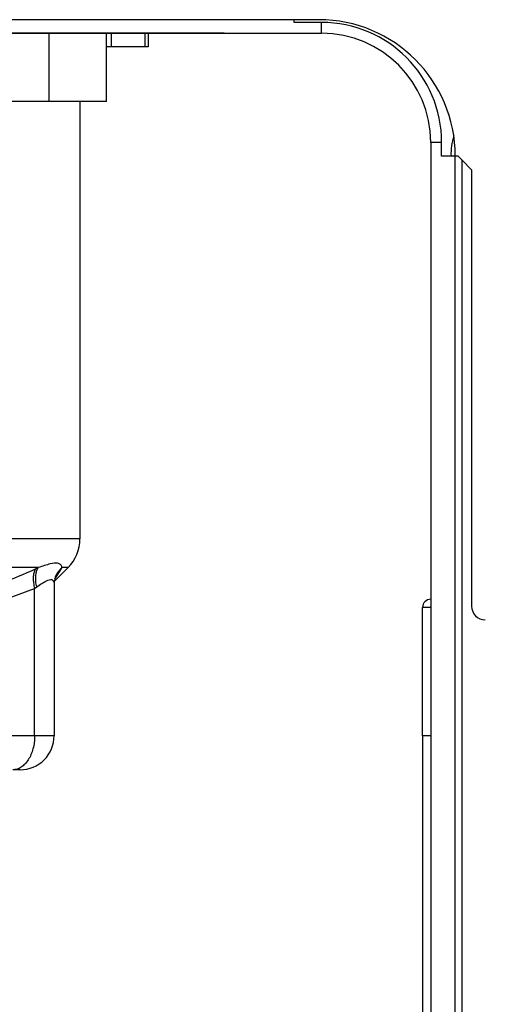
# Model space of a CAD drawing. Extents: x 0 to 420, y 0 to 297.
# Drawn here: x 163 to 165, y 65 to 70 of the extents above; entities that cross this region are included whole.
import ezdxf

# ---------------------------------------------------------------- set-up
doc = ezdxf.new("R2010")
doc.units = 0
doc.layers.get('0').update_dxf_attribs({"linetype": 'CONTINUOUS'})
doc.layers.get('DEFPOINTS').update_dxf_attribs({"linetype": 'CONTINUOUS'})
doc.layers.add('DD0', color=4, linetype='CONTINUOUS')
doc.layers.add('M1', color=2, linetype='CONTINUOUS')
doc.styles.get("Standard").update_dxf_attribs({"font": 'txt', "bigfont": 'BIGFONT'})
doc.dimstyles.get("Standard").update_dxf_attribs({"dimtxt": 3.5, "dimasz": 3, "dimexe": 1.5, "dimexo": 0.5, "dimgap": 1.5, "dimtad": 3, "dimtxsty": 'STANDARD', "dimblk1": 'OPEN', "dimblk2": 'OPEN', "dimsah": 1, "dimcen": 0.09, "dimazin": 3, "dimtfac": 1, "dimtdec": 4, "dimtofl": 0, "dimtmove": 0, "dimatfit": 3, "dimtolj": 1, "dimtzin": 0})

# ---------------------------------------------------------------- blocks, each defined once
blk = doc.blocks.new('_OPEN')
at = {"color": 0}
for p, q in [((-0.965926, 0.258819), (0, 0)), ((0, 0), (-1, 0)), ((0, 0), (-0.965926, -0.258819))]:
    blk.add_line(p, q, dxfattribs=at)
blk = doc.blocks.new('*D13')
at = {"layer": 'DD0'}
for p, q in [((163.965164, 70.195076), (147.495026, 70.195076)), ((148.995026, 36.795078), (148.995026, 67.195076)), ((163.041153, 33.795078), (147.495026, 33.795078))]:
    blk.add_line(p, q, dxfattribs=at)
at = {"layer": 'DEFPOINTS'}
for p in [(164.465159, 70.195076), (148.995026, 33.795076), (163.541159, 33.795076)]:
    blk.add_point(p, dxfattribs=at)
at = {"layer": 'DD0', "xscale": 3, "yscale": 3}
for p, rotation in [((148.995026, 70.195076), 90), ((148.995026, 33.795078), 270)]:
    blk.add_blockref('_OPEN', p, dxfattribs=dict(at, rotation=rotation))
at = {"layer": 'DD0', "width": 0.833333}
blk.add_text('５２０', height=2.5, rotation=90.000003, dxfattribs=at).set_placement((147.795029, 48.453413))

msp = doc.modelspace()

# ---------------------------------------------------------------- linework, layer by layer
at = {"layer": 'M1'}
for p, q in [((164.451159, 70.265076), (160.601159, 70.265076)), ((164.325159, 70.251076), (164.325159, 70.265076)), ((164.465159, 70.251076), (164.325159, 70.251076)), ((164.465159, 70.195076), (164.465159, 70.251076)), ((160.755159, 70.195076), (164.465159, 70.195076)), ((163.067552, 69.845076), (163.067552, 70.195076)), ((163.362531, 69.845076), (163.362531, 70.195076)), ((163.387793, 70.125076), (163.387793, 70.195076)), ((163.55999, 70.125076), (163.55999, 70.195076)), ((163.576159, 70.195076), (163.576159, 70.125076)), ((163.366159, 70.125076), (163.362531, 70.125029)), ((163.387793, 70.125076), (163.362531, 70.125076)), ((163.55999, 70.125076), (163.387793, 70.125076)), ((163.576159, 70.125076), (163.55999, 70.125076)), ((163.067552, 69.845076), (162.711701, 69.845076)), ((163.362531, 69.845076), (163.067552, 69.845076)), ((163.226159, 69.845076), (163.226159, 67.601061)), ((165.081159, 69.635076), (165.025159, 69.635076)), ((165.025159, 69.635076), (165.025159, 45.135076)), ((165.081159, 69.565076), (165.081159, 69.635076)), ((165.165159, 69.565076), (165.081159, 69.565076)), ((165.151159, 45.135076), (165.151159, 69.565076)), ((165.186159, 69.544076), (165.165159, 69.565076)), ((165.186159, 69.544076), (165.235159, 69.495076)), ((165.186159, 45.135076), (165.186159, 69.544076)), ((165.235159, 69.495076), (165.235159, 67.255076)), ((163.226159, 67.601061), (162.645593, 67.601061)), ((163.011843, 67.452569), (162.610936, 67.452569)), ((163.011843, 67.452569), (162.996493, 67.445093)), ((163.164651, 67.452569), (163.095489, 67.383407)), ((163.097065, 67.392776), (163.130197, 67.445093)), ((163.130197, 67.445093), (163.133655, 67.452569)), ((163.164651, 67.452569), (163.133655, 67.452569)), ((163.093566, 67.369115), (163.093566, 66.590076)), ((163.099117, 67.402342), (163.098954, 67.40171)), ((163.100849, 67.406409), (163.099117, 67.402342)), ((162.793077, 67.271975), (162.993547, 67.346098)), ((162.993547, 67.346098), (163.004213, 67.353574)), ((162.993547, 66.590076), (162.993547, 67.346098)), ((165.025159, 67.248076), (164.983159, 67.248076)), ((164.983159, 66.590076), (164.983159, 67.248076)), ((162.993547, 66.590076), (162.188605, 66.590076)), ((163.093566, 66.590076), (162.993547, 66.590076)), ((165.025159, 66.590076), (164.983159, 66.590076)), ((164.983159, 66.590076), (164.983159, 50.350076)), ((162.918566, 66.415076), (162.881059, 66.415076))]:
    msp.add_line(p, q, dxfattribs=at)
for centre, radius, start, end in [((164.451159, 69.565076), 0.7, 0, 90), ((164.465159, 69.635076), 0.616, 0, 90), ((164.465159, 69.635076), 0.56, 0, 90), ((165.413486, 69.579076), 0.284375, 161.69897, 182.821856), ((163.016159, 67.601061), 0.21, -45, 0), ((165.025159, 67.248076), 0.042, 90, 180), ((165.305159, 67.255076), 0.07, 180, 270), ((162.918566, 66.590076), 0.175, -90, 0)]:
    msp.add_arc(centre, radius, start, end, dxfattribs=at)
at = {"layer": 'M1', "extrusion": (0, 0, -1)}
for points, knots in [([(163.133655, 67.452569), (163.133458, 67.456825), (163.133261, 67.461081), (163.130176, 67.46503), (163.126624, 67.469578), (163.119241, 67.473718), (163.110295, 67.475235), (163.100295, 67.47693), (163.088343, 67.475348), (163.073012, 67.471514), (163.055545, 67.467147), (163.033694, 67.459858), (163.011843, 67.452569)], [0, 0, 0, 0, 1, 1, 1, 2, 2, 2, 3, 3, 3, 4, 4, 4, 4]), ([(162.996493, 67.445093), (162.939338, 67.418929), (162.882184, 67.392764), (162.813365, 67.37302), (162.744546, 67.353276), (162.664063, 67.339953), (162.618801, 67.345083), (162.614902, 67.345525), (162.611264, 67.346104), (162.607627, 67.346683)], [0, 0, 0, 0, 1, 1, 1, 2, 2, 2, 3, 3, 3, 3]), ([(162.996493, 67.445093), (162.995043, 67.441913), (162.993593, 67.438732), (162.992361, 67.435332), (162.991129, 67.431932), (162.990113, 67.428313), (162.989265, 67.424558), (162.988416, 67.420803), (162.987735, 67.416913), (162.987239, 67.412892), (162.986744, 67.408871), (162.986435, 67.40472), (162.986308, 67.400467), (162.986182, 67.396214), (162.986238, 67.391859), (162.986481, 67.387425), (162.986725, 67.382991), (162.987157, 67.378478), (162.987757, 67.373913), (162.988358, 67.369347), (162.989128, 67.36473), (162.990122, 67.360085), (162.991115, 67.35544), (162.992331, 67.350769), (162.993547, 67.346098)], [0, 0, 0, 0, 1, 1, 1, 2, 2, 2, 3, 3, 3, 4, 4, 4, 5, 5, 5, 6, 6, 6, 7, 7, 7, 8, 8, 8, 8]), ([(163.004213, 67.353574), (163.00318, 67.358228), (163.002146, 67.362882), (163.001341, 67.367511), (163.000536, 67.372139), (162.999959, 67.376742), (162.999554, 67.381294), (162.999149, 67.385846), (162.998915, 67.390347), (162.99887, 67.394771), (162.998826, 67.399196), (162.99897, 67.403544), (162.999297, 67.407794), (162.999625, 67.412043), (163.000135, 67.416194), (163.000831, 67.420218), (163.001527, 67.424242), (163.002408, 67.428139), (163.003455, 67.431906), (163.004501, 67.435672), (163.005713, 67.439308), (163.007139, 67.442729), (163.008565, 67.446151), (163.010204, 67.44936), (163.011843, 67.452569)], [0, 0, 0, 0, 1, 1, 1, 2, 2, 2, 3, 3, 3, 4, 4, 4, 5, 5, 5, 6, 6, 6, 7, 7, 7, 8, 8, 8, 8]), ([(163.098798, 67.401451), (163.099493, 67.403339), (163.100188, 67.405228), (163.1013, 67.407794), (163.102807, 67.411269), (163.105079, 67.415986), (163.10744, 67.420218), (163.1098, 67.424449), (163.11225, 67.428195), (163.114936, 67.431906), (163.117623, 67.435617), (163.120548, 67.439292), (163.123707, 67.442729), (163.126866, 67.446167), (163.13026, 67.449368), (163.133655, 67.452569)], [0, 0, 0, 0, 1, 1, 1, 2, 2, 2, 3, 3, 3, 4, 4, 4, 5, 5, 5, 5]), ([(163.100208, 67.405061), (163.101289, 67.407369), (163.102371, 67.409677), (163.104189, 67.412892), (163.106094, 67.416261), (163.10881, 67.420628), (163.111578, 67.424558), (163.114346, 67.428488), (163.117168, 67.431982), (163.12028, 67.435332), (163.123392, 67.438682), (163.126795, 67.441888), (163.130197, 67.445093)], [0, 0, 0, 0, 1, 1, 1, 2, 2, 2, 3, 3, 3, 4, 4, 4, 4]), ([(163.004213, 67.353574), (163.021524, 67.365823), (163.038835, 67.378072), (163.054111, 67.38515), (163.064325, 67.389881), (163.073628, 67.392302), (163.07955, 67.391904), (163.08041, 67.391847), (163.081199, 67.391729), (163.082039, 67.391351), (163.086519, 67.389331), (163.092437, 67.379873), (163.093323, 67.374342), (163.093667, 67.372201), (163.093255, 67.370648), (163.092844, 67.369095)], [0, 0, 0, 0, 1, 1, 1, 2, 2, 2, 3, 3, 3, 4, 4, 4, 5, 5, 5, 5]), ([(163.098946, 67.401343), (163.098718, 67.400883), (163.09849, 67.400423), (163.098263, 67.399901), (163.095589, 67.393765), (163.092951, 67.379128), (163.093595, 67.372143), (163.093697, 67.371034), (163.093882, 67.370118), (163.094067, 67.369202)], [0, 0, 0, 0, 1, 1, 1, 2, 2, 2, 3, 3, 3, 3]), ([(162.993547, 66.590076), (162.993128, 66.578623), (162.99271, 66.567169), (162.991385, 66.555936), (162.990061, 66.544702), (162.987832, 66.533689), (162.984984, 66.523107), (162.982137, 66.512525), (162.978672, 66.502374), (162.974589, 66.492852), (162.970507, 66.483329), (162.965808, 66.474435), (162.9606, 66.466333), (162.955392, 66.458231), (162.949675, 66.45092), (162.943554, 66.444569), (162.937433, 66.438219), (162.930908, 66.432827), (162.924106, 66.428398), (162.917304, 66.423968), (162.910225, 66.420499), (162.903004, 66.418439), (162.895784, 66.416379), (162.888421, 66.415728), (162.881059, 66.415076)], [0, 0, 0, 0, 1, 1, 1, 2, 2, 2, 3, 3, 3, 4, 4, 4, 5, 5, 5, 6, 6, 6, 7, 7, 7, 8, 8, 8, 8])]:
    msp.add_open_spline(points, degree=3, knots=knots, dxfattribs=at)

# ---------------------------------------------------------------- dimensions: what is measured, and where the dimension line sits
at = {"layer": 'DD0'}
dim = msp.add_linear_dim(base=(148.995026, 33.795076), p1=(164.465159, 70.195076), p2=(163.541159, 33.795076), angle=90, dimstyle='STANDARD', dxfattribs=at)
dim.commit()
dim.dimension.update_dxf_attribs({"geometry": '*D13', "text_midpoint": (148.995026, 51.995076)})

doc.saveas('drawing.dxf')
